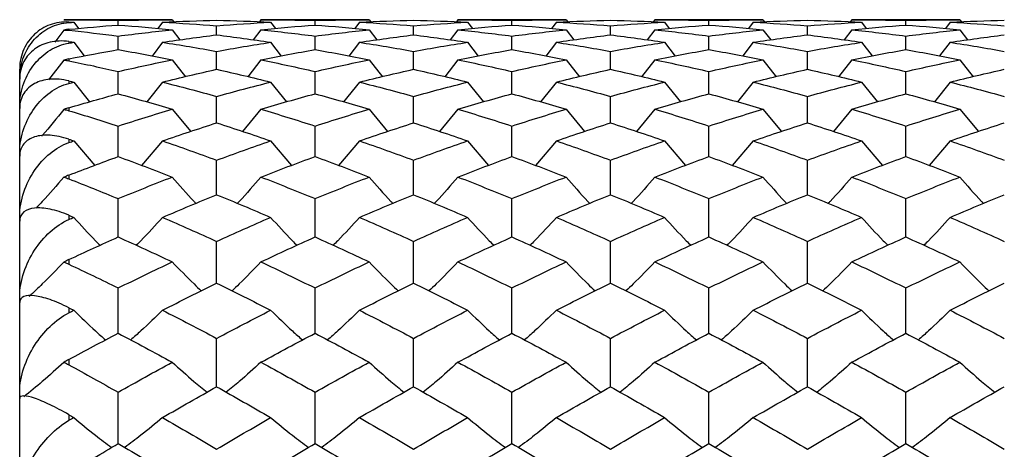
# Paper-space layout '_Left' of a CAD drawing. Units: millimetres. Extents: x 144 to 191, y -72 to 203.
# Drawn here: x 146 to 166, y 78 to 86 of the extents above; entities that cross this region are included whole.
import ezdxf

# ---------------------------------------------------------------- set-up
doc = ezdxf.new("R2010")
doc.units = ezdxf.units.MM

psp = doc.layouts.new('_Left')

# ---------------------------------------------------------------- linework, layer by layer
at = {"color": 7, "linetype": 'Continuous', "lineweight": 25}
for p, q in [((148.851, 86.398), (146.751, 86.398)), ((146.751, 86.398), (146.751, 86.398)), ((146.751, 86.352), (146.751, 86.342)), ((146.751, 86.204), (146.751, 86.184)), ((146.849, 86.347), (146.945, 86.221)), ((147.751, 86.291), (147.751, 86.383)), ((148.653, 86.347), (148.557, 86.22)), ((148.851, 86.398), (148.883, 86.356)), ((149.752, 86.092), (149.752, 86.276)), ((150.652, 86.398), (150.62, 86.356)), ((152.85, 86.398), (150.652, 86.398)), ((150.849, 86.347), (150.946, 86.22)), ((151.751, 86.291), (151.751, 86.383)), ((152.653, 86.347), (152.556, 86.22)), ((152.85, 86.398), (152.883, 86.356)), ((153.752, 86.092), (153.752, 86.276)), ((154.653, 86.398), (154.621, 86.356)), ((156.85, 86.398), (154.653, 86.398)), ((154.85, 86.347), (154.946, 86.22)), ((155.75, 86.291), (155.75, 86.383)), ((156.652, 86.347), (156.556, 86.22)), ((156.85, 86.398), (156.882, 86.356)), ((157.752, 86.092), (157.752, 86.276)), ((158.654, 86.398), (158.621, 86.356)), ((160.849, 86.398), (158.654, 86.398)), ((158.851, 86.347), (158.947, 86.22)), ((159.751, 86.291), (159.751, 86.383)), ((160.652, 86.347), (160.556, 86.22)), ((160.849, 86.398), (160.882, 86.356)), ((161.752, 86.092), (161.752, 86.276)), ((162.654, 86.398), (162.621, 86.356)), ((164.849, 86.398), (162.654, 86.398)), ((162.851, 86.347), (162.947, 86.22)), ((163.751, 86.291), (163.751, 86.383)), ((164.652, 86.347), (164.556, 86.22)), ((164.849, 86.398), (164.881, 86.356)), ((146.648, 86.189), (146.462, 85.946)), ((147.751, 85.792), (147.751, 86.067)), ((148.851, 86.194), (149.007, 85.989)), ((150.652, 86.194), (150.496, 85.989)), ((151.751, 85.792), (151.751, 86.067)), ((152.85, 86.194), (153.007, 85.989)), ((154.653, 86.194), (154.496, 85.989)), ((155.75, 85.792), (155.75, 86.067)), ((156.85, 86.194), (157.007, 85.989)), ((158.654, 86.194), (158.497, 85.989)), ((159.751, 85.792), (159.751, 86.067)), ((160.849, 86.194), (161.006, 85.989)), ((162.654, 86.194), (162.497, 85.989)), ((163.751, 85.792), (163.751, 86.067)), ((164.849, 86.194), (165.006, 85.989)), ((146.751, 85.954), (146.751, 85.925)), ((146.849, 85.94), (147.063, 85.663)), ((148.653, 85.94), (148.439, 85.662)), ((150.849, 85.94), (151.063, 85.662)), ((152.653, 85.94), (152.439, 85.662)), ((154.85, 85.94), (155.064, 85.662)), ((156.652, 85.94), (156.438, 85.662)), ((158.851, 85.94), (159.064, 85.662)), ((160.652, 85.94), (160.438, 85.663)), ((162.851, 85.94), (163.065, 85.663)), ((164.652, 85.94), (164.438, 85.663)), ((146.751, 85.605), (146.751, 85.565)), ((149.752, 85.393), (149.752, 85.757)), ((153.752, 85.393), (153.752, 85.757)), ((157.752, 85.393), (157.752, 85.757)), ((161.752, 85.393), (161.752, 85.757)), ((146.648, 85.58), (146.335, 85.182)), ((148.851, 85.585), (149.12, 85.243)), ((150.652, 85.585), (150.384, 85.243)), ((152.85, 85.585), (153.119, 85.243)), ((154.653, 85.585), (154.384, 85.243)), ((156.85, 85.585), (157.119, 85.243)), ((158.654, 85.585), (158.385, 85.243)), ((160.849, 85.585), (161.119, 85.243)), ((162.654, 85.585), (162.385, 85.243)), ((164.849, 85.585), (165.118, 85.243)), ((145.751, 76.508), (145.751, 85.398)), ((147.751, 84.896), (147.751, 85.348)), ((151.751, 84.896), (151.751, 85.348)), ((155.75, 84.896), (155.75, 85.348)), ((159.751, 84.896), (159.751, 85.348)), ((163.751, 84.896), (163.751, 85.348)), ((146.751, 85.156), (146.751, 85.107)), ((146.849, 85.132), (147.171, 84.732)), ((148.653, 85.132), (148.331, 84.731)), ((150.849, 85.132), (151.171, 84.731)), ((152.653, 85.132), (152.33, 84.731)), ((154.85, 85.132), (155.172, 84.731)), ((156.652, 85.132), (156.33, 84.731)), ((158.851, 85.132), (159.172, 84.731)), ((160.652, 85.132), (160.33, 84.731)), ((162.851, 85.132), (163.173, 84.731)), ((164.652, 85.132), (164.33, 84.731)), ((149.752, 84.305), (149.752, 84.842)), ((153.752, 84.305), (153.752, 84.842)), ((157.752, 84.305), (157.752, 84.842)), ((161.752, 84.305), (161.752, 84.842)), ((146.751, 84.612), (146.751, 84.553)), ((148.851, 84.583), (149.225, 84.13)), ((150.652, 84.583), (150.278, 84.13)), ((152.85, 84.583), (153.225, 84.13)), ((154.653, 84.583), (154.279, 84.13)), ((156.85, 84.583), (157.225, 84.13)), ((158.654, 84.583), (158.279, 84.13)), ((160.849, 84.583), (161.224, 84.13)), ((162.654, 84.583), (162.279, 84.13)), ((164.849, 84.583), (165.224, 84.13)), ((147.751, 83.621), (147.751, 84.241)), ((151.751, 83.621), (151.751, 84.241)), ((155.75, 83.621), (155.75, 84.241)), ((159.751, 83.621), (159.751, 84.241)), ((163.751, 83.621), (163.751, 84.241)), ((146.751, 83.974), (146.751, 83.907)), ((146.849, 83.94), (147.275, 83.443)), ((148.653, 83.94), (148.227, 83.442)), ((150.849, 83.94), (151.275, 83.442)), ((152.653, 83.94), (152.226, 83.442)), ((154.85, 83.94), (155.276, 83.442)), ((156.652, 83.94), (156.226, 83.442)), ((158.851, 83.94), (159.276, 83.442)), ((160.652, 83.94), (160.226, 83.442)), ((162.851, 83.94), (163.277, 83.442)), ((164.652, 83.94), (164.226, 83.442)), ((149.752, 82.849), (149.752, 83.549)), ((153.752, 82.849), (153.752, 83.549)), ((157.752, 82.849), (157.752, 83.549)), ((161.752, 82.849), (161.752, 83.549)), ((146.751, 83.246), (146.751, 83.169)), ((147.751, 81.991), (147.751, 82.768)), ((151.751, 81.991), (151.751, 82.768)), ((155.75, 81.991), (155.75, 82.768)), ((159.751, 81.991), (159.751, 82.768)), ((163.751, 81.991), (163.751, 82.768)), ((146.751, 82.43), (146.751, 82.346)), ((149.752, 81.053), (149.752, 81.902)), ((153.752, 81.053), (153.752, 81.902)), ((157.752, 81.053), (157.752, 81.902)), ((161.752, 81.053), (161.752, 81.902)), ((146.751, 81.532), (146.751, 81.438)), ((147.751, 80.038), (147.751, 80.956)), ((151.751, 80.038), (151.751, 80.956)), ((155.75, 80.038), (155.75, 80.956)), ((159.751, 80.038), (159.751, 80.956)), ((163.751, 80.038), (163.751, 80.956)), ((146.751, 80.554), (146.751, 80.455)), ((149.752, 78.952), (149.752, 79.934)), ((153.752, 78.952), (153.752, 79.934)), ((157.752, 78.952), (157.752, 79.934)), ((161.752, 78.952), (161.752, 79.934)), ((146.751, 79.504), (146.751, 79.396)), ((147.751, 77.8), (147.751, 78.842)), ((151.751, 77.8), (151.751, 78.842)), ((155.75, 77.8), (155.75, 78.842)), ((159.751, 77.8), (159.751, 78.842)), ((163.751, 77.8), (163.751, 78.842)), ((146.751, 78.384), (146.751, 78.271))]:
    psp.add_line(p, q, dxfattribs=at)
psp.add_arc((146.751, 85.398), 1, 90, 95.6779, dxfattribs=at)
for points, knots in [([(146.751, 86.352), (146.614, 86.359), (146.487, 86.338), (146.251, 86.252), (146.146, 86.188), (145.965, 86.02), (145.891, 85.919), (145.784, 85.682), (145.751, 85.547), (145.751, 85.398)], [0, 0, 0, 0, 0.25, 0.25, 0.5, 0.5, 0.75, 0.75, 1, 1, 1, 1]), ([(145.751, 85.216), (145.751, 85.375), (145.783, 85.52), (145.89, 85.787), (145.964, 85.903), (146.145, 86.101), (146.25, 86.182), (146.485, 86.298), (146.614, 86.335), (146.751, 86.342)], [0, 0, 0, 0, 0.25, 0.25, 0.5, 0.5, 0.75, 0.75, 1, 1, 1, 1]), ([(146.751, 85.954), (146.614, 85.975), (146.487, 85.97), (146.251, 85.916), (146.146, 85.869), (145.965, 85.735), (145.891, 85.651), (145.784, 85.446), (145.751, 85.326), (145.751, 85.191)], [0, 0, 0, 0, 0.25, 0.25, 0.5, 0.5, 0.75, 0.75, 1, 1, 1, 1]), ([(145.751, 84.648), (145.751, 84.814), (145.783, 84.969), (145.89, 85.259), (145.964, 85.387), (146.145, 85.613), (146.25, 85.707), (146.485, 85.852), (146.614, 85.903), (146.751, 85.925)], [0, 0, 0, 0, 0.25, 0.25, 0.5, 0.5, 0.75, 0.75, 1, 1, 1, 1]), ([(146.751, 85.156), (146.614, 85.191), (146.487, 85.201), (146.251, 85.181), (146.146, 85.152), (145.965, 85.055), (145.891, 84.989), (145.784, 84.82), (145.751, 84.718), (145.751, 84.599)], [0, 0, 0, 0, 0.25, 0.25, 0.5, 0.5, 0.75, 0.75, 1, 1, 1, 1]), ([(145.751, 83.705), (145.751, 83.876), (145.783, 84.037), (145.89, 84.344), (145.964, 84.482), (146.145, 84.73), (146.25, 84.837), (146.485, 85.008), (146.614, 85.073), (146.751, 85.107)], [0, 0, 0, 0, 0.25, 0.25, 0.5, 0.5, 0.75, 0.75, 1, 1, 1, 1]), ([(146.648, 84.578), (146.505, 84.4), (146.358, 84.217), (146.202, 84.04), (146.198, 84.035)], [0, 0, 0, 0, 0.972904, 1, 1, 1, 1]), ([(146.751, 83.974), (146.614, 84.021), (146.487, 84.046), (146.251, 84.061), (146.146, 84.05), (145.965, 83.992), (145.891, 83.945), (145.784, 83.816), (145.751, 83.734), (145.751, 83.633)], [0, 0, 0, 0, 0.25, 0.25, 0.5, 0.5, 0.75, 0.75, 1, 1, 1, 1]), ([(145.751, 82.407), (145.751, 82.578), (145.783, 82.742), (145.89, 83.061), (145.964, 83.206), (146.145, 83.472), (146.25, 83.588), (146.485, 83.782), (146.614, 83.859), (146.751, 83.907)], [0, 0, 0, 0, 0.25, 0.25, 0.5, 0.5, 0.75, 0.75, 1, 1, 1, 1]), ([(146.648, 83.203), (146.505, 83.038), (146.321, 82.826), (146.126, 82.623), (146.084, 82.578)], [0, 0, 0, 0, 0.781316, 1, 1, 1, 1]), ([(148.851, 83.207), (148.995, 83.041), (149.151, 82.86), (149.318, 82.685), (149.33, 82.672)], [0, 0, 0, 0, 0.9229659, 1, 1, 1, 1]), ([(150.652, 83.207), (150.508, 83.04), (150.352, 82.86), (150.186, 82.685), (150.173, 82.672)], [0, 0, 0, 0, 0.922974, 1, 1, 1, 1]), ([(152.85, 83.207), (152.995, 83.041), (153.151, 82.86), (153.318, 82.685), (153.33, 82.672)], [0, 0, 0, 0, 0.922967, 1, 1, 1, 1]), ([(154.653, 83.207), (154.509, 83.04), (154.353, 82.859), (154.187, 82.685), (154.174, 82.672)], [0, 0, 0, 0, 0.922924, 1, 1, 1, 1]), ([(156.85, 83.207), (156.994, 83.04), (157.151, 82.86), (157.317, 82.685), (157.33, 82.672)], [0, 0, 0, 0, 0.922965, 1, 1, 1, 1]), ([(158.654, 83.207), (158.509, 83.04), (158.353, 82.859), (158.187, 82.685), (158.174, 82.672)], [0, 0, 0, 0, 0.9229354, 1, 1, 1, 1]), ([(160.849, 83.207), (160.994, 83.04), (161.15, 82.86), (161.317, 82.685), (161.329, 82.672)], [0, 0, 0, 0, 0.922958, 1, 1, 1, 1]), ([(162.654, 83.207), (162.509, 83.04), (162.353, 82.859), (162.186, 82.685), (162.174, 82.672)], [0, 0, 0, 0, 0.922949, 1, 1, 1, 1]), ([(164.849, 83.207), (164.993, 83.04), (165.15, 82.859), (165.316, 82.685), (165.329, 82.672)], [0, 0, 0, 0, 0.922949, 1, 1, 1, 1]), ([(146.751, 82.43), (146.614, 82.489), (146.487, 82.529), (146.251, 82.578), (146.146, 82.585), (145.965, 82.567), (145.891, 82.541), (145.784, 82.454), (145.751, 82.392), (145.751, 82.312)], [0, 0, 0, 0, 0.25, 0.25, 0.5, 0.5, 0.75, 0.75, 1, 1, 1, 1]), ([(145.751, 80.777), (145.751, 80.945), (145.783, 81.11), (145.89, 81.433), (145.964, 81.583), (146.145, 81.861), (146.25, 81.986), (146.485, 82.198), (146.614, 82.286), (146.751, 82.346)], [0, 0, 0, 0, 0.25, 0.25, 0.5, 0.5, 0.75, 0.75, 1, 1, 1, 1]), ([(146.849, 82.388), (146.994, 82.229), (147.168, 82.037), (147.352, 81.853), (147.383, 81.822)], [0, 0, 0, 0, 0.8323075, 1, 1, 1, 1]), ([(148.653, 82.388), (148.509, 82.229), (148.335, 82.037), (148.15, 81.853), (148.119, 81.822)], [0, 0, 0, 0, 0.831935, 1, 1, 1, 1]), ([(150.849, 82.388), (150.994, 82.229), (151.167, 82.037), (151.352, 81.853), (151.383, 81.822)], [0, 0, 0, 0, 0.831911, 1, 1, 1, 1]), ([(152.653, 82.388), (152.508, 82.229), (152.334, 82.037), (152.149, 81.853), (152.118, 81.822)], [0, 0, 0, 0, 0.8319434, 1, 1, 1, 1]), ([(154.85, 82.388), (154.994, 82.229), (155.168, 82.037), (155.352, 81.853), (155.383, 81.822)], [0, 0, 0, 0, 0.831899, 1, 1, 1, 1]), ([(156.652, 82.388), (156.508, 82.229), (156.334, 82.037), (156.149, 81.853), (156.118, 81.822)], [0, 0, 0, 0, 0.831949, 1, 1, 1, 1]), ([(158.851, 82.388), (158.995, 82.229), (159.168, 82.037), (159.353, 81.853), (159.384, 81.822)], [0, 0, 0, 0, 0.831949, 1, 1, 1, 1]), ([(160.652, 82.388), (160.507, 82.229), (160.334, 82.037), (160.149, 81.853), (160.118, 81.822)], [0, 0, 0, 0, 0.8319524, 1, 1, 1, 1]), ([(162.851, 82.388), (162.995, 82.229), (163.169, 82.038), (163.354, 81.853), (163.385, 81.822)], [0, 0, 0, 0, 0.831953, 1, 1, 1, 1]), ([(164.652, 82.388), (164.507, 82.229), (164.334, 82.038), (164.149, 81.853), (164.118, 81.822)], [0, 0, 0, 0, 0.831953, 1, 1, 1, 1]), ([(146.648, 81.481), (146.504, 81.332), (146.276, 81.096), (146.033, 80.868), (145.944, 80.784)], [0, 0, 0, 0, 0.630019, 1, 1, 1, 1]), ([(148.851, 81.485), (148.996, 81.335), (149.187, 81.136), (149.391, 80.944), (149.44, 80.897)], [0, 0, 0, 0, 0.75624, 1, 1, 1, 1]), ([(150.652, 81.485), (150.508, 81.335), (150.316, 81.136), (150.113, 80.944), (150.064, 80.897)], [0, 0, 0, 0, 0.75623, 1, 1, 1, 1]), ([(152.85, 81.485), (152.995, 81.335), (153.187, 81.136), (153.391, 80.944), (153.44, 80.897)], [0, 0, 0, 0, 0.756235, 1, 1, 1, 1]), ([(154.653, 81.485), (154.508, 81.335), (154.317, 81.136), (154.114, 80.944), (154.064, 80.897)], [0, 0, 0, 0, 0.7561849, 1, 1, 1, 1]), ([(156.85, 81.485), (156.995, 81.335), (157.186, 81.136), (157.39, 80.944), (157.44, 80.897)], [0, 0, 0, 0, 0.756228, 1, 1, 1, 1]), ([(158.654, 81.485), (158.509, 81.335), (158.317, 81.136), (158.114, 80.944), (158.064, 80.897)], [0, 0, 0, 0, 0.756196, 1, 1, 1, 1]), ([(160.849, 81.485), (160.994, 81.335), (161.186, 81.136), (161.39, 80.944), (161.439, 80.897)], [0, 0, 0, 0, 0.756219, 1, 1, 1, 1]), ([(162.654, 81.485), (162.509, 81.335), (162.317, 81.136), (162.113, 80.944), (162.064, 80.897)], [0, 0, 0, 0, 0.756208, 1, 1, 1, 1]), ([(164.849, 81.485), (164.994, 81.335), (165.186, 81.136), (165.389, 80.944), (165.439, 80.897)], [0, 0, 0, 0, 0.756208, 1, 1, 1, 1]), ([(146.751, 80.554), (146.614, 80.624), (146.487, 80.678), (146.251, 80.76), (146.146, 80.786), (145.965, 80.807), (145.891, 80.803), (145.784, 80.759), (145.751, 80.72), (145.751, 80.662)], [0, 0, 0, 0, 0.25, 0.25, 0.5, 0.5, 0.75, 0.75, 1, 1, 1, 1]), ([(145.751, 78.847), (145.751, 79.01), (145.783, 79.172), (145.89, 79.494), (145.964, 79.645), (146.145, 79.931), (146.25, 80.061), (146.485, 80.288), (146.614, 80.384), (146.751, 80.455)], [0, 0, 0, 0, 0.25, 0.25, 0.5, 0.5, 0.75, 0.75, 1, 1, 1, 1]), ([(146.849, 80.505), (146.994, 80.363), (147.204, 80.159), (147.427, 79.962), (147.496, 79.902)], [0, 0, 0, 0, 0.691825, 1, 1, 1, 1]), ([(148.653, 80.505), (148.508, 80.363), (148.298, 80.159), (148.075, 79.962), (148.007, 79.902)], [0, 0, 0, 0, 0.691668, 1, 1, 1, 1]), ([(150.849, 80.505), (150.994, 80.363), (151.204, 80.159), (151.427, 79.962), (151.495, 79.902)], [0, 0, 0, 0, 0.691648, 1, 1, 1, 1]), ([(152.653, 80.505), (152.508, 80.363), (152.298, 80.159), (152.075, 79.962), (152.006, 79.902)], [0, 0, 0, 0, 0.691677, 1, 1, 1, 1]), ([(154.85, 80.505), (154.995, 80.363), (155.204, 80.159), (155.427, 79.962), (155.495, 79.902)], [0, 0, 0, 0, 0.691638, 1, 1, 1, 1]), ([(156.652, 80.505), (156.507, 80.363), (156.297, 80.159), (156.075, 79.962), (156.006, 79.902)], [0, 0, 0, 0, 0.691684, 1, 1, 1, 1]), ([(158.851, 80.505), (158.995, 80.363), (159.205, 80.159), (159.427, 79.962), (159.496, 79.902)], [0, 0, 0, 0, 0.691678, 1, 1, 1, 1]), ([(160.652, 80.505), (160.507, 80.363), (160.297, 80.159), (160.074, 79.962), (160.006, 79.902)], [0, 0, 0, 0, 0.69169, 1, 1, 1, 1]), ([(162.851, 80.505), (162.996, 80.363), (163.205, 80.159), (163.428, 79.962), (163.496, 79.902)], [0, 0, 0, 0, 0.691694, 1, 1, 1, 1]), ([(164.652, 80.505), (164.507, 80.363), (164.297, 80.159), (164.075, 79.962), (164.006, 79.902)], [0, 0, 0, 0, 0.691694, 1, 1, 1, 1]), ([(146.648, 79.447), (146.504, 79.317), (146.24, 79.079), (145.96, 78.85), (145.834, 78.746)], [0, 0, 0, 0, 0.54658, 1, 1, 1, 1]), ([(148.851, 79.45), (148.996, 79.319), (149.224, 79.112), (149.467, 78.913), (149.556, 78.841)], [0, 0, 0, 0, 0.635493, 1, 1, 1, 1]), ([(150.652, 79.45), (150.507, 79.319), (150.279, 79.112), (150.037, 78.913), (149.948, 78.841)], [0, 0, 0, 0, 0.635481, 1, 1, 1, 1]), ([(152.85, 79.45), (152.996, 79.319), (153.224, 79.112), (153.467, 78.913), (153.556, 78.841)], [0, 0, 0, 0, 0.635487, 1, 1, 1, 1]), ([(154.653, 79.45), (154.508, 79.319), (154.28, 79.112), (154.037, 78.913), (153.949, 78.841)], [0, 0, 0, 0, 0.635449, 1, 1, 1, 1]), ([(156.85, 79.45), (156.995, 79.319), (157.224, 79.112), (157.467, 78.913), (157.555, 78.841)], [0, 0, 0, 0, 0.635481, 1, 1, 1, 1]), ([(158.654, 79.45), (158.508, 79.319), (158.28, 79.112), (158.037, 78.913), (157.949, 78.841)], [0, 0, 0, 0, 0.635457, 1, 1, 1, 1]), ([(160.849, 79.45), (160.995, 79.319), (161.223, 79.112), (161.466, 78.913), (161.555, 78.841)], [0, 0, 0, 0, 0.635474, 1, 1, 1, 1]), ([(162.654, 79.45), (162.508, 79.319), (162.28, 79.112), (162.037, 78.913), (161.948, 78.841)], [0, 0, 0, 0, 0.635466, 1, 1, 1, 1]), ([(164.849, 79.45), (164.994, 79.319), (165.223, 79.112), (165.466, 78.913), (165.555, 78.841)], [0, 0, 0, 0, 0.635466, 1, 1, 1, 1]), ([(146.751, 78.384), (146.614, 78.463), (146.487, 78.53), (146.251, 78.644), (146.146, 78.687), (145.965, 78.748), (145.891, 78.765), (145.784, 78.766), (145.751, 78.75), (145.751, 78.715)], [0, 0, 0, 0, 0.25, 0.25, 0.5, 0.5, 0.75, 0.75, 1, 1, 1, 1]), ([(145.751, 76.656), (145.751, 76.81), (145.783, 76.966), (145.89, 77.28), (145.964, 77.43), (146.145, 77.717), (146.25, 77.85), (146.485, 78.087), (146.614, 78.191), (146.751, 78.271)], [0, 0, 0, 0, 0.25, 0.25, 0.5, 0.5, 0.75, 0.75, 1, 1, 1, 1]), ([(146.849, 78.327), (146.994, 78.207), (147.243, 78), (147.507, 77.802), (147.616, 77.72)], [0, 0, 0, 0, 0.585706, 1, 1, 1, 1]), ([(148.653, 78.327), (148.508, 78.207), (148.26, 78), (147.996, 77.802), (147.886, 77.719)], [0, 0, 0, 0, 0.5856561, 1, 1, 1, 1]), ([(150.849, 78.327), (150.994, 78.207), (151.243, 78), (151.506, 77.802), (151.616, 77.719)], [0, 0, 0, 0, 0.585643, 1, 1, 1, 1]), ([(152.653, 78.327), (152.507, 78.207), (152.259, 78), (151.995, 77.802), (151.886, 77.719)], [0, 0, 0, 0, 0.585662, 1, 1, 1, 1]), ([(154.85, 78.327), (154.995, 78.207), (155.243, 78), (155.506, 77.802), (155.616, 77.719)], [0, 0, 0, 0, 0.585637, 1, 1, 1, 1]), ([(156.652, 78.327), (156.507, 78.207), (156.259, 78), (155.995, 77.802), (155.885, 77.719)], [0, 0, 0, 0, 0.5856672, 1, 1, 1, 1]), ([(158.851, 78.327), (158.996, 78.207), (159.243, 78), (159.507, 77.802), (159.616, 77.719)], [0, 0, 0, 0, 0.585662, 1, 1, 1, 1]), ([(160.652, 78.327), (160.507, 78.207), (160.258, 78.001), (159.995, 77.802), (159.886, 77.719)], [0, 0, 0, 0, 0.585672, 1, 1, 1, 1]), ([(162.851, 78.327), (162.996, 78.207), (163.244, 78.001), (163.508, 77.802), (163.617, 77.719)], [0, 0, 0, 0, 0.585677, 1, 1, 1, 1]), ([(164.652, 78.327), (164.507, 78.207), (164.259, 78.001), (163.995, 77.802), (163.886, 77.719)], [0, 0, 0, 0, 0.585677, 1, 1, 1, 1])]:
    psp.add_open_spline(points, degree=3, knots=knots, dxfattribs=at)
for points in [[(146.648, 86.393), (146.683, 86.397), (146.717, 86.398), (146.751, 86.398)], [(146.751, 86.204), (146.717, 86.201), (146.683, 86.196), (146.648, 86.189)], [(146.751, 86.398), (147.084, 86.398), (147.418, 86.392), (147.751, 86.383)], [(146.751, 86.352), (146.784, 86.351), (146.817, 86.349), (146.849, 86.347)], [(146.751, 86.342), (146.784, 86.344), (146.817, 86.346), (146.849, 86.347)], [(146.751, 86.204), (147.084, 86.237), (147.418, 86.266), (147.751, 86.291)], [(147.751, 86.383), (148.118, 86.393), (148.484, 86.398), (148.851, 86.398)], [(147.751, 86.291), (148.118, 86.264), (148.484, 86.231), (148.851, 86.194)], [(148.653, 86.347), (149.02, 86.366), (149.386, 86.38), (149.752, 86.388)], [(148.653, 86.347), (149.02, 86.329), (149.386, 86.305), (149.752, 86.276)], [(149.752, 86.388), (150.118, 86.38), (150.483, 86.366), (150.849, 86.347)], [(149.752, 86.276), (150.118, 86.305), (150.483, 86.329), (150.849, 86.347)], [(150.652, 86.398), (151.018, 86.398), (151.384, 86.393), (151.751, 86.383)], [(150.652, 86.194), (151.018, 86.231), (151.384, 86.264), (151.751, 86.291)], [(151.751, 86.383), (152.117, 86.393), (152.484, 86.398), (152.85, 86.398)], [(151.751, 86.291), (152.117, 86.264), (152.484, 86.231), (152.85, 86.194)], [(152.653, 86.347), (153.02, 86.366), (153.386, 86.38), (153.752, 86.388)], [(152.653, 86.347), (153.02, 86.329), (153.386, 86.305), (153.752, 86.276)], [(153.752, 86.388), (154.119, 86.38), (154.484, 86.366), (154.85, 86.347)], [(153.752, 86.276), (154.119, 86.305), (154.484, 86.329), (154.85, 86.347)], [(154.653, 86.398), (155.018, 86.398), (155.384, 86.393), (155.75, 86.383)], [(154.653, 86.194), (155.018, 86.231), (155.384, 86.264), (155.75, 86.291)], [(155.75, 86.383), (156.117, 86.393), (156.483, 86.398), (156.85, 86.398)], [(155.75, 86.291), (156.117, 86.264), (156.483, 86.231), (156.85, 86.194)], [(156.652, 86.347), (157.019, 86.366), (157.386, 86.38), (157.752, 86.388)], [(156.652, 86.347), (157.019, 86.329), (157.386, 86.305), (157.752, 86.276)], [(157.752, 86.388), (158.119, 86.38), (158.485, 86.366), (158.851, 86.347)], [(157.752, 86.276), (158.119, 86.305), (158.485, 86.329), (158.851, 86.347)], [(158.654, 86.398), (159.02, 86.398), (159.385, 86.393), (159.751, 86.383)], [(158.654, 86.194), (159.02, 86.231), (159.385, 86.264), (159.751, 86.291)], [(159.751, 86.383), (160.116, 86.393), (160.483, 86.398), (160.849, 86.398)], [(159.751, 86.291), (160.116, 86.264), (160.483, 86.231), (160.849, 86.194)], [(160.652, 86.347), (161.018, 86.366), (161.385, 86.38), (161.752, 86.388)], [(160.652, 86.347), (161.018, 86.329), (161.385, 86.305), (161.752, 86.276)], [(161.752, 86.388), (162.118, 86.38), (162.485, 86.366), (162.851, 86.347)], [(161.752, 86.276), (162.118, 86.305), (162.485, 86.329), (162.851, 86.347)], [(162.654, 86.398), (163.02, 86.398), (163.386, 86.393), (163.751, 86.383)], [(162.654, 86.194), (163.02, 86.231), (163.386, 86.264), (163.751, 86.291)], [(163.751, 86.383), (164.117, 86.393), (164.483, 86.398), (164.849, 86.398)], [(163.751, 86.291), (164.117, 86.264), (164.483, 86.231), (164.849, 86.194)], [(164.652, 86.347), (165.018, 86.366), (165.384, 86.38), (165.751, 86.388)], [(164.652, 86.347), (165.018, 86.329), (165.384, 86.305), (165.751, 86.276)], [(146.648, 86.189), (146.683, 86.189), (146.717, 86.187), (146.751, 86.184)], [(146.751, 86.184), (147.084, 86.149), (147.418, 86.11), (147.751, 86.067)], [(147.751, 86.067), (148.118, 86.114), (148.484, 86.157), (148.851, 86.194)], [(148.653, 85.94), (149.02, 85.995), (149.386, 86.046), (149.752, 86.092)], [(149.752, 86.092), (150.118, 86.046), (150.483, 85.995), (150.849, 85.94)], [(150.652, 86.194), (151.018, 86.157), (151.384, 86.114), (151.751, 86.067)], [(151.751, 86.067), (152.117, 86.114), (152.484, 86.157), (152.85, 86.194)], [(152.653, 85.94), (153.02, 85.995), (153.386, 86.046), (153.752, 86.092)], [(153.752, 86.092), (154.119, 86.046), (154.484, 85.995), (154.85, 85.94)], [(154.653, 86.194), (155.018, 86.157), (155.384, 86.114), (155.75, 86.067)], [(155.75, 86.067), (156.117, 86.114), (156.483, 86.157), (156.85, 86.194)], [(156.652, 85.94), (157.019, 85.995), (157.386, 86.046), (157.752, 86.092)], [(157.752, 86.092), (158.119, 86.046), (158.485, 85.995), (158.851, 85.94)], [(158.654, 86.194), (159.02, 86.157), (159.385, 86.114), (159.751, 86.067)], [(159.751, 86.067), (160.116, 86.114), (160.483, 86.157), (160.849, 86.194)], [(160.652, 85.94), (161.018, 85.995), (161.385, 86.046), (161.752, 86.092)], [(161.752, 86.092), (162.118, 86.046), (162.485, 85.995), (162.851, 85.94)], [(162.654, 86.194), (163.02, 86.157), (163.386, 86.114), (163.751, 86.067)], [(163.751, 86.067), (164.117, 86.114), (164.483, 86.157), (164.849, 86.194)], [(164.652, 85.94), (165.018, 85.995), (165.384, 86.046), (165.751, 86.092)], [(146.751, 85.954), (146.784, 85.949), (146.817, 85.945), (146.849, 85.94)], [(146.751, 85.925), (146.784, 85.93), (146.817, 85.935), (146.849, 85.94)], [(148.653, 85.94), (149.02, 85.884), (149.386, 85.823), (149.752, 85.757)], [(149.752, 85.757), (150.118, 85.823), (150.483, 85.884), (150.849, 85.94)], [(152.653, 85.94), (153.02, 85.884), (153.386, 85.823), (153.752, 85.757)], [(153.752, 85.757), (154.119, 85.823), (154.484, 85.884), (154.85, 85.94)], [(156.652, 85.94), (157.019, 85.884), (157.386, 85.823), (157.752, 85.757)], [(157.752, 85.757), (158.119, 85.823), (158.485, 85.884), (158.851, 85.94)], [(160.652, 85.94), (161.018, 85.884), (161.385, 85.823), (161.752, 85.757)], [(161.752, 85.757), (162.118, 85.823), (162.485, 85.884), (162.851, 85.94)], [(164.652, 85.94), (165.018, 85.884), (165.384, 85.823), (165.751, 85.757)], [(146.751, 85.605), (146.717, 85.598), (146.683, 85.59), (146.648, 85.58)], [(146.751, 85.605), (147.084, 85.671), (147.418, 85.734), (147.751, 85.792)], [(147.751, 85.792), (148.118, 85.728), (148.484, 85.659), (148.851, 85.585)], [(150.652, 85.585), (151.018, 85.659), (151.384, 85.728), (151.751, 85.792)], [(151.751, 85.792), (152.117, 85.728), (152.484, 85.659), (152.85, 85.585)], [(154.653, 85.585), (155.018, 85.659), (155.384, 85.728), (155.75, 85.792)], [(155.75, 85.792), (156.117, 85.728), (156.483, 85.659), (156.85, 85.585)], [(158.654, 85.585), (159.02, 85.659), (159.385, 85.728), (159.751, 85.792)], [(159.751, 85.792), (160.116, 85.728), (160.483, 85.659), (160.849, 85.585)], [(162.654, 85.585), (163.02, 85.659), (163.386, 85.728), (163.751, 85.792)], [(163.751, 85.792), (164.117, 85.728), (164.483, 85.659), (164.849, 85.585)], [(146.648, 85.58), (146.683, 85.577), (146.717, 85.572), (146.751, 85.565)], [(146.751, 85.565), (147.084, 85.497), (147.418, 85.424), (147.751, 85.348)], [(147.751, 85.348), (148.118, 85.432), (148.484, 85.511), (148.851, 85.585)], [(150.652, 85.585), (151.018, 85.511), (151.384, 85.432), (151.751, 85.348)], [(151.751, 85.348), (152.117, 85.432), (152.484, 85.511), (152.85, 85.585)], [(154.653, 85.585), (155.018, 85.511), (155.384, 85.432), (155.75, 85.348)], [(155.75, 85.348), (156.117, 85.432), (156.483, 85.511), (156.85, 85.585)], [(158.654, 85.585), (159.02, 85.511), (159.385, 85.432), (159.751, 85.348)], [(159.751, 85.348), (160.116, 85.432), (160.483, 85.511), (160.849, 85.585)], [(162.654, 85.585), (163.02, 85.511), (163.386, 85.432), (163.751, 85.348)], [(163.751, 85.348), (164.117, 85.432), (164.483, 85.511), (164.849, 85.585)], [(148.653, 85.132), (149.02, 85.224), (149.386, 85.311), (149.752, 85.393)], [(149.752, 85.393), (150.118, 85.311), (150.483, 85.224), (150.849, 85.132)], [(152.653, 85.132), (153.02, 85.224), (153.386, 85.311), (153.752, 85.393)], [(153.752, 85.393), (154.119, 85.311), (154.484, 85.224), (154.85, 85.132)], [(156.652, 85.132), (157.019, 85.224), (157.386, 85.311), (157.752, 85.393)], [(157.752, 85.393), (158.119, 85.311), (158.485, 85.224), (158.851, 85.132)], [(160.652, 85.132), (161.018, 85.224), (161.385, 85.311), (161.752, 85.393)], [(161.752, 85.393), (162.118, 85.311), (162.485, 85.224), (162.851, 85.132)], [(164.652, 85.132), (165.018, 85.224), (165.384, 85.311), (165.751, 85.393)], [(146.751, 85.156), (146.784, 85.148), (146.817, 85.14), (146.849, 85.132)], [(146.751, 85.107), (146.784, 85.116), (146.817, 85.124), (146.849, 85.132)], [(148.653, 85.132), (149.02, 85.04), (149.386, 84.944), (149.752, 84.842)], [(149.752, 84.842), (150.118, 84.944), (150.483, 85.04), (150.849, 85.132)], [(152.653, 85.132), (153.02, 85.04), (153.386, 84.944), (153.752, 84.842)], [(153.752, 84.842), (154.119, 84.944), (154.484, 85.04), (154.85, 85.132)], [(156.652, 85.132), (157.019, 85.04), (157.386, 84.944), (157.752, 84.842)], [(157.752, 84.842), (158.119, 84.944), (158.485, 85.04), (158.851, 85.132)], [(160.652, 85.132), (161.018, 85.04), (161.385, 84.944), (161.752, 84.842)], [(161.752, 84.842), (162.118, 84.944), (162.485, 85.04), (162.851, 85.132)], [(164.652, 85.132), (165.018, 85.04), (165.384, 84.944), (165.751, 84.842)], [(146.751, 84.612), (147.084, 84.711), (147.418, 84.806), (147.751, 84.896)], [(147.751, 84.896), (148.118, 84.797), (148.484, 84.692), (148.851, 84.583)], [(150.652, 84.583), (151.018, 84.692), (151.384, 84.797), (151.751, 84.896)], [(151.751, 84.896), (152.117, 84.797), (152.484, 84.692), (152.85, 84.583)], [(154.653, 84.583), (155.018, 84.692), (155.384, 84.797), (155.75, 84.896)], [(155.75, 84.896), (156.117, 84.797), (156.483, 84.692), (156.85, 84.583)], [(158.654, 84.583), (159.02, 84.692), (159.385, 84.797), (159.751, 84.896)], [(159.751, 84.896), (160.116, 84.797), (160.483, 84.692), (160.849, 84.583)], [(162.654, 84.583), (163.02, 84.692), (163.386, 84.797), (163.751, 84.896)], [(163.751, 84.896), (164.117, 84.797), (164.483, 84.692), (164.849, 84.583)], [(146.751, 84.612), (146.717, 84.602), (146.683, 84.591), (146.648, 84.578)], [(146.648, 84.578), (146.683, 84.572), (146.717, 84.563), (146.751, 84.553)], [(146.751, 84.553), (147.084, 84.453), (147.418, 84.349), (147.751, 84.241)], [(147.751, 84.241), (148.118, 84.36), (148.484, 84.474), (148.851, 84.583)], [(150.652, 84.583), (151.018, 84.474), (151.384, 84.36), (151.751, 84.241)], [(151.751, 84.241), (152.117, 84.36), (152.484, 84.474), (152.85, 84.583)], [(154.653, 84.583), (155.018, 84.474), (155.384, 84.36), (155.75, 84.241)], [(155.75, 84.241), (156.117, 84.36), (156.483, 84.474), (156.85, 84.583)], [(158.654, 84.583), (159.02, 84.474), (159.385, 84.36), (159.751, 84.241)], [(159.751, 84.241), (160.116, 84.36), (160.483, 84.474), (160.849, 84.583)], [(162.654, 84.583), (163.02, 84.474), (163.386, 84.36), (163.751, 84.241)], [(163.751, 84.241), (164.117, 84.36), (164.483, 84.474), (164.849, 84.583)], [(148.653, 83.94), (149.02, 84.066), (149.386, 84.188), (149.752, 84.305)], [(149.752, 84.305), (150.118, 84.188), (150.483, 84.066), (150.849, 83.94)], [(152.653, 83.94), (153.02, 84.066), (153.386, 84.188), (153.752, 84.305)], [(153.752, 84.305), (154.119, 84.188), (154.484, 84.066), (154.85, 83.94)], [(156.652, 83.94), (157.019, 84.066), (157.386, 84.188), (157.752, 84.305)], [(157.752, 84.305), (158.119, 84.188), (158.485, 84.066), (158.851, 83.94)], [(160.652, 83.94), (161.018, 84.066), (161.385, 84.188), (161.752, 84.305)], [(161.752, 84.305), (162.118, 84.188), (162.485, 84.066), (162.851, 83.94)], [(164.652, 83.94), (165.018, 84.066), (165.384, 84.188), (165.751, 84.305)], [(146.751, 83.974), (146.784, 83.963), (146.817, 83.952), (146.849, 83.94)], [(146.751, 83.907), (146.784, 83.918), (146.817, 83.929), (146.849, 83.94)], [(148.653, 83.94), (149.02, 83.814), (149.386, 83.684), (149.752, 83.549)], [(149.752, 83.549), (150.118, 83.684), (150.483, 83.814), (150.849, 83.94)], [(152.653, 83.94), (153.02, 83.814), (153.386, 83.684), (153.752, 83.549)], [(153.752, 83.549), (154.119, 83.684), (154.484, 83.814), (154.85, 83.94)], [(156.652, 83.94), (157.019, 83.814), (157.386, 83.684), (157.752, 83.549)], [(157.752, 83.549), (158.119, 83.684), (158.485, 83.814), (158.851, 83.94)], [(160.652, 83.94), (161.018, 83.814), (161.385, 83.684), (161.752, 83.549)], [(161.752, 83.549), (162.118, 83.684), (162.485, 83.814), (162.851, 83.94)], [(164.652, 83.94), (165.018, 83.814), (165.384, 83.684), (165.751, 83.549)], [(146.751, 83.246), (147.084, 83.375), (147.418, 83.5), (147.751, 83.621)], [(147.751, 83.621), (148.118, 83.488), (148.484, 83.35), (148.851, 83.207)], [(150.652, 83.207), (151.018, 83.35), (151.384, 83.488), (151.751, 83.621)], [(151.751, 83.621), (152.117, 83.488), (152.484, 83.35), (152.85, 83.207)], [(154.653, 83.207), (155.018, 83.35), (155.384, 83.488), (155.75, 83.621)], [(155.75, 83.621), (156.117, 83.488), (156.483, 83.35), (156.85, 83.207)], [(158.654, 83.207), (159.02, 83.35), (159.385, 83.488), (159.751, 83.621)], [(159.751, 83.621), (160.116, 83.488), (160.483, 83.35), (160.849, 83.207)], [(162.654, 83.207), (163.02, 83.35), (163.386, 83.488), (163.751, 83.621)], [(163.751, 83.621), (164.117, 83.488), (164.483, 83.35), (164.849, 83.207)], [(146.751, 83.246), (146.717, 83.233), (146.683, 83.218), (146.648, 83.203)], [(146.648, 83.203), (146.683, 83.194), (146.717, 83.182), (146.751, 83.169)], [(147.751, 82.768), (148.118, 82.919), (148.484, 83.065), (148.851, 83.207)], [(150.652, 83.207), (151.018, 83.065), (151.384, 82.919), (151.751, 82.768)], [(151.751, 82.768), (152.117, 82.919), (152.484, 83.065), (152.85, 83.207)], [(154.653, 83.207), (155.018, 83.065), (155.384, 82.919), (155.75, 82.768)], [(155.75, 82.768), (156.117, 82.919), (156.483, 83.065), (156.85, 83.207)], [(158.654, 83.207), (159.02, 83.065), (159.385, 82.919), (159.751, 82.768)], [(159.751, 82.768), (160.116, 82.919), (160.483, 83.065), (160.849, 83.207)], [(162.654, 83.207), (163.02, 83.065), (163.386, 82.919), (163.751, 82.768)], [(163.751, 82.768), (164.117, 82.919), (164.483, 83.065), (164.849, 83.207)], [(146.751, 83.169), (147.084, 83.039), (147.418, 82.905), (147.751, 82.768)], [(148.653, 82.388), (149.02, 82.546), (149.386, 82.699), (149.752, 82.849)], [(149.752, 82.849), (150.118, 82.699), (150.483, 82.546), (150.849, 82.388)], [(152.653, 82.388), (153.02, 82.546), (153.386, 82.699), (153.752, 82.849)], [(153.752, 82.849), (154.119, 82.699), (154.484, 82.546), (154.85, 82.388)], [(156.652, 82.388), (157.019, 82.546), (157.386, 82.699), (157.752, 82.849)], [(157.752, 82.849), (158.119, 82.699), (158.485, 82.546), (158.851, 82.388)], [(160.652, 82.388), (161.018, 82.546), (161.385, 82.699), (161.752, 82.849)], [(161.752, 82.849), (162.118, 82.699), (162.485, 82.546), (162.851, 82.388)], [(164.652, 82.388), (165.018, 82.546), (165.384, 82.699), (165.751, 82.849)], [(146.751, 82.43), (146.784, 82.416), (146.817, 82.402), (146.849, 82.388)], [(146.751, 82.346), (146.784, 82.36), (146.817, 82.374), (146.849, 82.388)], [(148.653, 82.388), (149.02, 82.23), (149.386, 82.068), (149.752, 81.902)], [(149.752, 81.902), (150.118, 82.068), (150.483, 82.23), (150.849, 82.388)], [(152.653, 82.388), (153.02, 82.23), (153.386, 82.068), (153.752, 81.902)], [(153.752, 81.902), (154.119, 82.068), (154.484, 82.23), (154.85, 82.388)], [(156.652, 82.388), (157.019, 82.23), (157.386, 82.068), (157.752, 81.902)], [(157.752, 81.902), (158.119, 82.068), (158.485, 82.23), (158.851, 82.388)], [(160.652, 82.388), (161.018, 82.23), (161.385, 82.068), (161.752, 81.902)], [(161.752, 81.902), (162.118, 82.068), (162.485, 82.23), (162.851, 82.388)], [(164.652, 82.388), (165.018, 82.23), (165.384, 82.068), (165.751, 81.902)], [(146.751, 81.532), (147.084, 81.688), (147.418, 81.841), (147.751, 81.991)], [(147.751, 81.991), (148.118, 81.827), (148.484, 81.658), (148.851, 81.485)], [(150.652, 81.485), (151.018, 81.658), (151.384, 81.827), (151.751, 81.991)], [(151.751, 81.991), (152.117, 81.827), (152.484, 81.658), (152.85, 81.485)], [(154.653, 81.485), (155.018, 81.658), (155.384, 81.826), (155.75, 81.991)], [(155.75, 81.991), (156.117, 81.827), (156.483, 81.658), (156.85, 81.485)], [(158.654, 81.485), (159.02, 81.658), (159.385, 81.827), (159.751, 81.991)], [(159.751, 81.991), (160.116, 81.827), (160.483, 81.658), (160.849, 81.485)], [(162.654, 81.485), (163.02, 81.658), (163.386, 81.827), (163.751, 81.991)], [(163.751, 81.991), (164.117, 81.827), (164.483, 81.658), (164.849, 81.485)], [(146.751, 81.532), (146.717, 81.516), (146.683, 81.499), (146.648, 81.481)], [(146.648, 81.481), (146.683, 81.469), (146.717, 81.455), (146.751, 81.438)], [(146.751, 81.438), (147.084, 81.281), (147.418, 81.12), (147.751, 80.956)], [(147.751, 80.956), (148.118, 81.136), (148.484, 81.313), (148.851, 81.485)], [(150.652, 81.485), (151.018, 81.313), (151.384, 81.136), (151.751, 80.956)], [(151.751, 80.956), (152.117, 81.136), (152.484, 81.313), (152.85, 81.485)], [(154.653, 81.485), (155.018, 81.313), (155.384, 81.136), (155.75, 80.956)], [(155.75, 80.956), (156.117, 81.136), (156.483, 81.313), (156.85, 81.485)], [(158.654, 81.485), (159.02, 81.313), (159.385, 81.136), (159.751, 80.956)], [(159.751, 80.956), (160.116, 81.136), (160.483, 81.313), (160.849, 81.485)], [(162.654, 81.485), (163.02, 81.313), (163.386, 81.136), (163.751, 80.956)], [(163.751, 80.956), (164.117, 81.136), (164.483, 81.313), (164.849, 81.485)], [(148.653, 80.505), (149.02, 80.691), (149.386, 80.874), (149.752, 81.053)], [(149.752, 81.053), (150.118, 80.874), (150.483, 80.691), (150.849, 80.505)], [(152.653, 80.505), (153.02, 80.691), (153.386, 80.874), (153.752, 81.053)], [(153.752, 81.053), (154.119, 80.874), (154.484, 80.691), (154.85, 80.505)], [(156.652, 80.505), (157.019, 80.691), (157.386, 80.874), (157.752, 81.053)], [(157.752, 81.053), (158.119, 80.874), (158.485, 80.691), (158.851, 80.505)], [(160.652, 80.505), (161.018, 80.691), (161.385, 80.874), (161.752, 81.053)], [(161.752, 81.053), (162.118, 80.874), (162.485, 80.691), (162.851, 80.505)], [(164.652, 80.505), (165.018, 80.691), (165.384, 80.874), (165.751, 81.053)], [(146.751, 80.554), (146.784, 80.538), (146.817, 80.521), (146.849, 80.505)], [(146.751, 80.455), (146.784, 80.471), (146.817, 80.488), (146.849, 80.505)], [(148.653, 80.505), (149.02, 80.318), (149.386, 80.128), (149.752, 79.934)], [(149.752, 79.934), (150.118, 80.128), (150.483, 80.318), (150.849, 80.505)], [(152.653, 80.505), (153.02, 80.318), (153.386, 80.128), (153.752, 79.934)], [(153.752, 79.934), (154.119, 80.128), (154.484, 80.318), (154.85, 80.505)], [(156.652, 80.505), (157.019, 80.318), (157.386, 80.128), (157.752, 79.934)], [(157.752, 79.934), (158.119, 80.128), (158.485, 80.318), (158.851, 80.505)], [(160.652, 80.505), (161.018, 80.318), (161.385, 80.128), (161.752, 79.934)], [(161.752, 79.934), (162.118, 80.128), (162.485, 80.318), (162.851, 80.505)], [(164.652, 80.505), (165.018, 80.318), (165.384, 80.128), (165.751, 79.934)], [(146.751, 79.504), (147.084, 79.685), (147.418, 79.863), (147.751, 80.038)], [(147.751, 80.038), (148.118, 79.846), (148.484, 79.65), (148.851, 79.45)], [(150.652, 79.45), (151.018, 79.65), (151.384, 79.846), (151.751, 80.038)], [(151.751, 80.038), (152.117, 79.846), (152.484, 79.65), (152.85, 79.45)], [(154.653, 79.45), (155.018, 79.65), (155.384, 79.846), (155.75, 80.038)], [(155.75, 80.038), (156.117, 79.846), (156.483, 79.65), (156.85, 79.45)], [(158.654, 79.45), (159.02, 79.65), (159.385, 79.846), (159.751, 80.038)], [(159.751, 80.038), (160.116, 79.846), (160.483, 79.65), (160.849, 79.45)], [(162.654, 79.45), (163.02, 79.65), (163.386, 79.846), (163.751, 80.038)], [(163.751, 80.038), (164.117, 79.846), (164.483, 79.65), (164.849, 79.45)], [(146.751, 79.504), (146.717, 79.486), (146.683, 79.467), (146.648, 79.447)], [(146.648, 79.447), (146.683, 79.432), (146.717, 79.415), (146.751, 79.396)], [(147.751, 78.842), (148.118, 79.048), (148.484, 79.251), (148.851, 79.45)], [(150.652, 79.45), (151.018, 79.251), (151.384, 79.048), (151.751, 78.842)], [(151.751, 78.842), (152.117, 79.048), (152.484, 79.251), (152.85, 79.45)], [(154.653, 79.45), (155.018, 79.251), (155.384, 79.048), (155.75, 78.842)], [(155.75, 78.842), (156.117, 79.048), (156.483, 79.251), (156.85, 79.45)], [(158.654, 79.45), (159.02, 79.251), (159.385, 79.048), (159.751, 78.842)], [(159.751, 78.842), (160.116, 79.048), (160.483, 79.251), (160.849, 79.45)], [(162.654, 79.45), (163.02, 79.251), (163.386, 79.048), (163.751, 78.842)], [(163.751, 78.842), (164.117, 79.048), (164.483, 79.251), (164.849, 79.45)], [(146.751, 79.396), (147.084, 79.214), (147.418, 79.029), (147.751, 78.842)], [(148.653, 78.327), (149.02, 78.539), (149.386, 78.747), (149.752, 78.952)], [(149.752, 78.952), (150.118, 78.747), (150.483, 78.539), (150.849, 78.327)], [(152.653, 78.327), (153.02, 78.539), (153.386, 78.747), (153.752, 78.952)], [(153.752, 78.952), (154.119, 78.747), (154.484, 78.539), (154.85, 78.327)], [(156.652, 78.327), (157.019, 78.539), (157.386, 78.747), (157.752, 78.952)], [(157.752, 78.952), (158.119, 78.747), (158.485, 78.539), (158.851, 78.327)], [(160.652, 78.327), (161.018, 78.539), (161.385, 78.747), (161.752, 78.952)], [(161.752, 78.952), (162.118, 78.747), (162.485, 78.539), (162.851, 78.327)], [(164.652, 78.327), (165.018, 78.539), (165.384, 78.747), (165.751, 78.952)], [(146.751, 78.384), (146.784, 78.365), (146.817, 78.346), (146.849, 78.327)], [(146.751, 78.271), (146.784, 78.29), (146.817, 78.309), (146.849, 78.327)], [(148.653, 78.327), (149.02, 78.116), (149.386, 77.901), (149.752, 77.683)], [(149.752, 77.683), (150.118, 77.901), (150.483, 78.116), (150.849, 78.327)], [(152.653, 78.327), (153.02, 78.116), (153.386, 77.901), (153.752, 77.683)], [(153.752, 77.683), (154.119, 77.901), (154.484, 78.116), (154.85, 78.327)], [(156.652, 78.327), (157.019, 78.116), (157.386, 77.901), (157.752, 77.683)], [(157.752, 77.683), (158.119, 77.901), (158.485, 78.116), (158.851, 78.327)], [(160.652, 78.327), (161.018, 78.116), (161.385, 77.901), (161.752, 77.683)], [(161.752, 77.683), (162.118, 77.901), (162.485, 78.116), (162.851, 78.327)], [(164.652, 78.327), (165.018, 78.116), (165.384, 77.901), (165.751, 77.683)], [(146.751, 77.202), (147.084, 77.404), (147.418, 77.603), (147.751, 77.8)], [(147.751, 77.8), (148.118, 77.584), (148.484, 77.364), (148.851, 77.142)], [(150.652, 77.142), (151.018, 77.364), (151.384, 77.584), (151.751, 77.8)], [(151.751, 77.8), (152.117, 77.584), (152.484, 77.364), (152.85, 77.142)], [(154.653, 77.142), (155.018, 77.364), (155.384, 77.584), (155.75, 77.8)], [(155.75, 77.8), (156.117, 77.584), (156.483, 77.364), (156.85, 77.142)], [(158.654, 77.142), (159.02, 77.364), (159.385, 77.584), (159.751, 77.8)], [(159.751, 77.8), (160.116, 77.584), (160.483, 77.364), (160.849, 77.142)], [(162.654, 77.142), (163.02, 77.364), (163.386, 77.584), (163.751, 77.8)], [(163.751, 77.8), (164.117, 77.584), (164.483, 77.364), (164.849, 77.142)]]:
    psp.add_open_spline(points, degree=3, dxfattribs=at)

doc.saveas('drawing.dxf')
